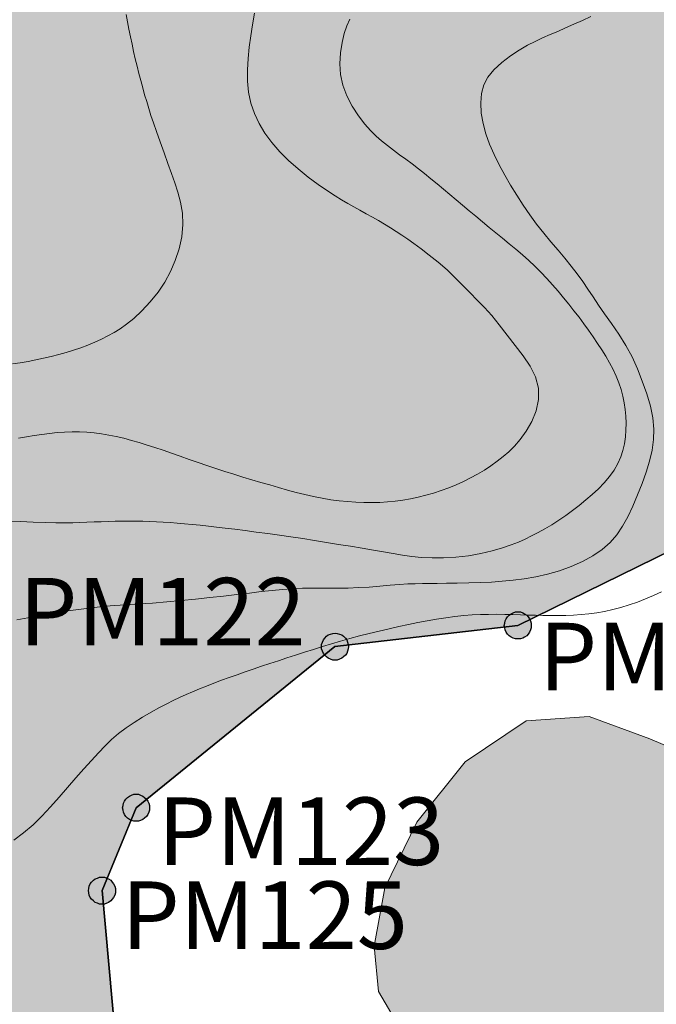
# Model space of a CAD drawing. Extents: x 508387 to 509637, y 1828151 to 1828961.
# Drawn here: x 509415 to 509430, y 1828237 to 1828258 of the extents above; entities that cross this region are included whole.
import ezdxf

# ---------------------------------------------------------------- set-up
doc = ezdxf.new("R2010")
doc.units = 0
doc.header["$MEASUREMENT"] = 0
for name, color, linetype in [('0BUFER', 7, 'Continuous'), ('0MM', 7, 'Continuous'), ('0TODAS1K', 7, 'Continuous'), ('0VERT1', 7, 'Continuous'), ('1VERTICE', 7, 'Continuous'), ('CURVA INTERMEDIA', 17, 'Continuous'), ('CURVA MAESTRA', 17, 'Continuous'), ('LIMITE COSTERO', 7, 'Continuous')]:
    doc.layers.add(name, color=color, linetype=linetype)
doc.styles.add('WMF-Times New Roman0', font='TIMES.TTF')

msp = doc.modelspace()

# ---------------------------------------------------------------- hatches: boundary and pattern name
at = {"linetype": 'Continuous'}
for color, points in [(254, [(508410.255, 1828872.239), (508414.961, 1828870.7), (508426.903, 1828865.758), (508448.795, 1828854.717), (508491.168, 1828831.443), (508519.847, 1828819.373), (508537.202, 1828810.665), (508553.366, 1828803.689), (508591.343, 1828782.21), (508614.035, 1828766.412), (508654.046, 1828747.286), (508664.171, 1828741.5), (508710.335, 1828719.805), (508734.912, 1828701.299), (508742.626, 1828694.432), (508755.471, 1828683.9), (508774.171, 1828672.652), (508794.871, 1828661.382), (508816.946, 1828650.218), (508832.331, 1828644.159), (508855.796, 1828631.632), (508887.04, 1828609.344), (508903.188, 1828599.314), (508925.371, 1828577.29), (508942.992, 1828566.338), (508960.722, 1828553.506), (508981.555, 1828541.77), (509002.314, 1828527.714), (509015.903, 1828519.952), (509026.92, 1828515.064), (509037.075, 1828507.023), (509042.759, 1828499.375), (509054.912, 1828494.539), (509060.925, 1828493.495), (509076.426, 1828486.025), (509085.665, 1828484.111), (509103.461, 1828475.729), (509110.391, 1828469.809), (509113.929, 1828464.395), (509118.188, 1828464.106), (509124.757, 1828462.518), (509130.749, 1828459.197), (509136.38, 1828454.649), (509147.198, 1828441.416), (509151.118, 1828437.452), (509156.132, 1828434.88), (509176.414, 1828428.048), (509187.133, 1828419.185), (509190.583, 1828413.502), (509192.878, 1828411.002), (509205.81, 1828401.459), (509223.391, 1828393.42), (509242.156, 1828386.842), (509256.565, 1828383.896), (509276.786, 1828366.204), (509284.732, 1828355.505), (509288.57, 1828352.391), (509300.768, 1828346.376), (509317.428, 1828340.951), (509331.001, 1828333.858), (509344.195, 1828313.685), (509345.45, 1828295.482), (509351.311, 1828283.505), (509352.446, 1828276.527), (509358.207, 1828274.742), (509367.456, 1828271.416), (509374.839, 1828265.331), (509383.52, 1828260.301), (509388.063, 1828255.027), (509391.39, 1828245.778), (509398.367, 1828245.129), (509402.996, 1828254.573), (509414.343, 1828263.767), (509421.706, 1828273.68), (509448.902, 1828288.853), (509456.659, 1828291.051), (509463.97, 1828291.722), (509475.255, 1828291.007), (509475.255, 1828270.967), (509464.253, 1828271.664), (509460.331, 1828271.304), (509456.605, 1828270.248), (509434.968, 1828258.177), (509431.21, 1828253.379), (509431.379, 1828249.361), (509429.911, 1828246.722), (509426.483, 1828245.04), (509422.419, 1828244.569), (509418.002, 1828240.99), (509417.244, 1828239.15), (509417.697, 1828234.141), (509420.546, 1828230.887), (509421.346, 1828228.724), (509420.308, 1828225.945), (509417.637, 1828223.751), (509411.856, 1828222.308), (509404.579, 1828222.594), (509391.967, 1828226.047), (509382.234, 1828226.5), (509371.308, 1828228.478), (509370.128, 1828229.074), (509369.177, 1828231.26), (509372.174, 1828239.477), (509370.677, 1828244.932), (509364.02, 1828248.558), (509363.184, 1828249.013), (509357.08, 1828254.438), (509341.418, 1828259.23), (509332.774, 1828265.193), (509331.047, 1828269.195), (509332.414, 1828276.849), (509325.759, 1828290.137), (509324.607, 1828307.095), (509317.117, 1828318.547), (509309.646, 1828322.451), (509293.21, 1828327.803), (509277.712, 1828335.446), (509270.176, 1828341.56), (509262.006, 1828352.561), (509247.446, 1828365.3), (509237.732, 1828367.199), (509215.908, 1828374.85), (509195.605, 1828384.134), (509179.45, 1828396.055), (509174.513, 1828401.433), (509171.788, 1828405.922), (509166.522, 1828410.276), (509148.332, 1828416.403), (509139.144, 1828421.117), (509132.049, 1828428.292), (509124.057, 1828438.848), (509118.104, 1828443.627), (509114.634, 1828444.595), (509111.362, 1828443.875), (509106.026, 1828439.472), (509103.936, 1828439.413), (509099.31, 1828441.233), (509095.429, 1828445.127), (509094.684, 1828447.503), (509096.511, 1828454.958), (509095.503, 1828456.712), (509091.335, 1828459.92), (509079.636, 1828464.935), (509069.959, 1828466.94), (509054.755, 1828474.267), (509049.549, 1828475.171), (509032.892, 1828481.599), (509028.171, 1828485.475), (509022.594, 1828492.979), (509016.492, 1828497.811), (509006.865, 1828502.082), (508991.732, 1828510.726), (508971.023, 1828524.748), (508949.916, 1828536.638), (508931.836, 1828549.723), (508912.888, 1828561.5), (508890.707, 1828583.522), (508875.945, 1828592.692), (508845.235, 1828614.598), (508823.929, 1828625.973), (508808.751, 1828631.95), (508785.574, 1828643.672), (508764.23, 1828655.292), (508744.214, 1828667.332), (508733.794, 1828675.518), (508722.226, 1828685.815), (508699.957, 1828702.584), (508654.941, 1828723.739), (508644.759, 1828729.558), (508603.942, 1828749.069), (508580.683, 1828765.262), (508544.455, 1828785.752), (508528.748, 1828792.531), (508511.474, 1828801.198), (508482.451, 1828813.413), (508439.475, 1828837.018), (508418.565, 1828847.564), (508410.255, 1828851.003)]), (131, [(509014.068, 1828473.981), (509015.291, 1828473.461), (509016.559, 1828473.139), (509017.837, 1828473.052), (509019.074, 1828473.051), (509020.324, 1828472.95), (509021.655, 1828472.535), (509023.094, 1828471.679), (509024.6, 1828470.466), (509025.969, 1828469.134), (509027.217, 1828467.796), (509028.438, 1828466.515), (509029.733, 1828465.518), (509031.138, 1828464.769), (509032.741, 1828464.45), (509034.602, 1828464.398), (509036.573, 1828464.523), (509038.804, 1828464.509), (509041.138, 1828464.174), (509043.711, 1828463.566), (509046.381, 1828462.829), (509049, 1828461.943), (509051.502, 1828460.86), (509053.804, 1828459.609), (509055.854, 1828458.183), (509057.654, 1828456.653), (509059.142, 1828455.114), (509060.296, 1828453.642), (509061.275, 1828452.35), (509062.093, 1828451.281), (509062.957, 1828450.481), (509064.034, 1828450.155), (509065.392, 1828450.23), (509066.847, 1828450.653), (509068.321, 1828451.402), (509069.766, 1828452.137), (509071.342, 1828452.565), (509073.091, 1828452.6), (509074.821, 1828452.237), (509076.495, 1828451.442), (509077.923, 1828450.279), (509078.902, 1828448.988), (509079.873, 1828447.057), (509080.391, 1828445.259), (509080.744, 1828443.399), (509081.084, 1828441.64), (509081.777, 1828440.209), (509083.039, 1828439.39), (509084.523, 1828439.279), (509086.009, 1828439.858), (509087.46, 1828440.543), (509088.915, 1828440.895), (509090.512, 1828440.768), (509092.257, 1828440.448), (509094.093, 1828440.119), (509096.172, 1828439.801), (509098.399, 1828439.432), (509100.708, 1828438.821), (509103.023, 1828438.017), (509105.276, 1828436.901), (509107.295, 1828435.795), (509109.223, 1828434.84), (509110.968, 1828434.52), (509112.517, 1828435.076), (509113.836, 1828435.998), (509115.085, 1828436.373), (509116.363, 1828435.739), (509117.754, 1828434.399), (509119.321, 1828432.951), (509120.867, 1828431.581), (509126.946, 1828422.642), (509127.599, 1828421.439), (509128.755, 1828419.563), (509130.032, 1828417.692), (509131.36, 1828415.898), (509132.739, 1828414.182), (509134.316, 1828412.421), (509136.127, 1828410.65), (509138.188, 1828408.911), (509140.307, 1828407.271), (509142.454, 1828405.645), (509144.439, 1828404.099), (509146.215, 1828402.911), (509147.713, 1828402.153), (509149.186, 1828401.737), (509150.676, 1828401.576), (509152.324, 1828401.456), (509154.106, 1828401.312), (509156.078, 1828400.961), (509158.267, 1828400.414), (509160.517, 1828399.633), (509162.778, 1828398.538), (509164.963, 1828397.089), (509167.159, 1828395.328), (509169.293, 1828393.254), (509171.092, 1828391.035), (509172.421, 1828388.765), (509173.538, 1828386.569), (509174.605, 1828384.367), (509175.766, 1828382.298), (509177.292, 1828380.459), (509179.133, 1828378.773), (509181.183, 1828377.276), (509183.327, 1828375.984), (509185.646, 1828374.988), (509187.861, 1828374.172), (509189.826, 1828373.323), (509191.625, 1828372.269), (509193.307, 1828370.948), (509195.044, 1828369.44), (509196.923, 1828367.931), (509199.067, 1828366.639), (509201.398, 1828365.473), (509203.794, 1828364.426), (509206.1, 1828363.53), (509208.269, 1828363.062), (509210.428, 1828362.907), (509212.652, 1828362.872), (509214.87, 1828362.887), (509217.18, 1828362.894), (509219.447, 1828362.844), (509221.705, 1828362.702), (509224.056, 1828362.552), (509226.521, 1828362.457), (509229.086, 1828362.446), (509231.708, 1828362.392), (509234.365, 1828362.23), (509237.017, 1828361.785), (509239.568, 1828361.113), (509241.922, 1828360.153), (509243.996, 1828358.862), (509245.754, 1828357.347), (509247.297, 1828355.693), (509248.676, 1828354.048), (509250.006, 1828352.396), (509251.123, 1828350.819), (509252.049, 1828349.236), (509252.869, 1828347.762), (509253.682, 1828346.266), (509254.45, 1828344.643), (509255.189, 1828342.864), (509255.926, 1828341.014), (509256.67, 1828339.114), (509257.455, 1828337.128), (509258.339, 1828335.085), (509259.295, 1828333.111), (509260.337, 1828331.179), (509261.416, 1828329.353), (509262.58, 1828327.568), (509263.831, 1828325.826), (509265.111, 1828324.168), (509266.387, 1828322.773), (509267.689, 1828321.726), (509274.43, 1828314.079), (509275.964, 1828311.714), (509277.558, 1828309.59), (509279.328, 1828307.905), (509281.333, 1828306.828), (509283.44, 1828306.524), (509285.411, 1828306.72), (509287.376, 1828306.965), (509289.349, 1828307.303), (509291.414, 1828307.633), (509293.427, 1828307.742), (509295.484, 1828307.361), (509297.629, 1828306.687), (509299.722, 1828305.865), (509301.65, 1828304.839), (509303.29, 1828303.603), (509304.953, 1828302.431), (509306.782, 1828301.462), (509308.71, 1828300.507), (509310.686, 1828299.416), (509312.476, 1828298.129), (509314.069, 1828296.552), (509315.292, 1828294.866), (509316.221, 1828293.021), (509316.872, 1828291.058), (509317.415, 1828289.061), (509317.945, 1828287.093), (509318.312, 1828285.205), (509318.645, 1828283.424), (509318.952, 1828281.842), (509319.306, 1828280.53), (509319.96, 1828279.47), (509320.853, 1828278.684), (509321.922, 1828277.789), (509322.819, 1828276.74), (509323.165, 1828275.407), (509322.915, 1828273.661), (509322.623, 1828271.86), (509322.693, 1828270.075), (509323.205, 1828268.398), (509323.661, 1828266.836), (509323.97, 1828265.396), (509324.26, 1828264.106), (509324.188, 1828262.941), (509323.465, 1828261.955), (509322.229, 1828261.409), (509320.591, 1828261.146), (509318.655, 1828260.985), (509316.647, 1828260.683), (509314.756, 1828260.103), (509313.26, 1828259.219), (509312.447, 1828257.907), (509312.42, 1828256.323), (509313.226, 1828254.806), (509314.975, 1828253.746), (509316.914, 1828253.644), (509318.58, 1828253.85), (509319.926, 1828254.025), (509320.808, 1828254.099), (509321.564, 1828253.742), (509321.508, 1828253.238), (509321.626, 1828252.483), (509321.969, 1828252.031), (509322.588, 1828251.554), (509323.556, 1828251.051), (509324.773, 1828250.652), (509325.98, 1828250.566), (509327.538, 1828250.667), (509328.997, 1828250.827), (509330.521, 1828251.035), (509332.109, 1828251.292), (509333.754, 1828251.506), (509335.397, 1828251.649), (509336.807, 1828251.873), (509337.84, 1828252.038), (509338.248, 1828252.021), (509338.845, 1828251.826), (509339.465, 1828251.703), (509340.413, 1828251.288), (509340.417, 1828250.653), (509339.515, 1828250.154), (509338.826, 1828249.824), (509337.828, 1828249.357), (509336.458, 1828248.721), (509334.945, 1828248.052), (509333.591, 1828247.384), (509332.507, 1828246.813), (509331.557, 1828246.25), (509330.72, 1828245.546), (509330.049, 1828244.866), (509329.435, 1828244.036), (509328.989, 1828242.993), (509328.408, 1828241.941), (509327.461, 1828240.981), (509326.491, 1828239.951), (509325.832, 1828238.739), (509325.539, 1828237.355), (509325.905, 1828235.967), (509326.684, 1828234.63), (509327.716, 1828233.501), (509329.119, 1828232.779), (509330.821, 1828232.489), (509332.561, 1828232.397), (509334.214, 1828232.28), (509335.869, 1828231.767), (509337.534, 1828231.039), (509339.285, 1828230.415), (509340.956, 1828229.949), (509342.499, 1828229.657), (509343.898, 1828229.492), (509345.154, 1828229.452), (509346.281, 1828229.507), (509347.296, 1828229.704), (509348.199, 1828230.123), (509349.078, 1828230.55), (509349.934, 1828230.905), (509350.79, 1828231.101), (509351.703, 1828231.147), (509352.768, 1828231.09), (509353.889, 1828230.962), (509355.017, 1828230.859), (509356.028, 1828230.635), (509356.856, 1828230.259), (509357.47, 1828229.874), (509357.871, 1828229.32), (509358.073, 1828228.726), (509358.189, 1828228.107), (509358.288, 1828227.441), (509358.444, 1828226.703), (509358.615, 1828226.013), (509358.874, 1828225.347), (509359.204, 1828224.659), (509359.621, 1828223.994), (509360.126, 1828223.354), (509360.717, 1828222.738), (509361.555, 1828222.227), (509362.623, 1828221.694), (509363.873, 1828221.234), (509365.17, 1828220.837), (509366.435, 1828220.424), (509367.637, 1828220.059), (509368.76, 1828219.693), (509369.842, 1828219.366), (509371.011, 1828219.064), (509372.34, 1828218.763), (509373.947, 1828218.424), (509375.768, 1828218.015), (509377.661, 1828217.582), (509379.602, 1828217.213), (509381.558, 1828216.813), (509383.428, 1828216.388), (509385.195, 1828215.812), (509386.986, 1828215.149), (509388.913, 1828214.415), (509390.815, 1828213.847), (509392.763, 1828213.502), (509394.735, 1828213.229), (509396.571, 1828213.027), (509398.551, 1828212.777), (509400.642, 1828212.386), (509402.813, 1828211.995), (509405.088, 1828211.517), (509407.449, 1828211.223), (509409.888, 1828211.167), (509412.27, 1828211.262), (509414.54, 1828211.42), (509416.621, 1828211.56), (509418.535, 1828211.597), (509420.274, 1828211.663), (509421.821, 1828211.951), (509423.136, 1828212.5), (509424.084, 1828213.221), (509424.635, 1828214.019), (509425.034, 1828214.919), (509425.314, 1828215.779), (509425.69, 1828216.687), (509426.112, 1828217.659), (509426.797, 1828218.624), (509427.823, 1828219.584), (509429.025, 1828220.513), (509430.091, 1828221.513), (509430.838, 1828222.669), (509431.4, 1828224.071), (509431.788, 1828225.503), (509432.105, 1828226.8), (509432.495, 1828227.994), (509432.773, 1828229.171), (509432.877, 1828230.3), (509432.696, 1828231.204), (509432.375, 1828231.837), (509432.006, 1828232.407), (509431.461, 1828233.007), (509430.798, 1828233.726), (509430.031, 1828234.372), (509429.114, 1828234.882), (509427.969, 1828235.018), (509426.786, 1828235.034), (509425.617, 1828235.177), (509424.622, 1828235.608), (509423.808, 1828236.19), (509423.382, 1828236.91), (509423.288, 1828237.918), (509423.526, 1828239.215), (509424.239, 1828240.673), (509425.311, 1828242.014), (509426.663, 1828242.92), (509428.068, 1828243.017), (509429.414, 1828242.525), (509430.736, 1828241.962), (509432.344, 1828241.464), (509434.124, 1828241.333), (509435.758, 1828241.645), (509437.176, 1828242.266), (509438.338, 1828243.155), (509439.22, 1828244.241), (509439.744, 1828245.523), (509440.108, 1828246.963), (509440.424, 1828248.419), (509441.122, 1828249.829), (509442.409, 1828251.021), (509444.11, 1828252.025), (509445.987, 1828252.919), (509447.587, 1828253.612), (509449.031, 1828253.749), (509450.59, 1828253.425), (509452.19, 1828252.904), (509452.588, 1828252.753), (509453.671, 1828252.341), (509454.78, 1828251.689), (509455.548, 1828250.805), (509456.27, 1828249.697), (509457.016, 1828248.582), (509457.738, 1828247.395), (509458.524, 1828246.241), (509459.302, 1828245.142), (509460.096, 1828244.011), (509460.961, 1828242.857), (509462.04, 1828241.871), (509463.34, 1828240.998), (509464.878, 1828240.206), (509466.4, 1828239.525), (509468.016, 1828238.971), (509469.759, 1828238.403), (509471.494, 1828237.81), (509473.054, 1828237.328), (509474.573, 1828237.044), (509475.255, 1828237.088), (509475.255, 1828186.468), (508410.255, 1828186.468), (508410.255, 1828267.137), (508410.255, 1828267.177), (508410.255, 1828837.84), (508410.858, 1828837.532), (508411.494, 1828837.226), (508412.41, 1828836.749), (508413.842, 1828835.979), (508415.508, 1828835.246), (508417.222, 1828834.557), (508418.892, 1828833.917), (508420.332, 1828833.333), (508421.728, 1828832.797), (508423.152, 1828832.251), (508424.75, 1828831.67), (508426.409, 1828831.002), (508428.26, 1828830.261), (508430.248, 1828829.467), (508432.362, 1828828.593), (508434.609, 1828827.574), (508436.993, 1828826.503), (508439.427, 1828825.318), (508441.87, 1828823.909), (508444.429, 1828822.394), (508447.167, 1828820.936), (508449.885, 1828819.673), (508452.368, 1828818.532), (508454.773, 1828817.516), (508457.133, 1828816.547), (508459.319, 1828815.615), (508461.399, 1828814.817), (508463.288, 1828814.092), (508465.095, 1828813.399), (508466.967, 1828812.713), (508468.763, 1828811.992), (508470.591, 1828811.354), (508472.665, 1828810.621), (508474.81, 1828809.829), (508477.141, 1828809.03), (508479.598, 1828808.15), (508482.049, 1828807.335), (508484.576, 1828806.555), (508487.048, 1828805.795), (508489.448, 1828805.094), (508491.752, 1828804.304), (508494.041, 1828803.395), (508496.428, 1828802.416), (508499.084, 1828801.398), (508502.017, 1828800.367), (508505.142, 1828799.262), (508508.29, 1828798.055), (508511.436, 1828796.597), (508514.395, 1828794.897), (508517.425, 1828793.138), (508520.435, 1828791.324), (508523.354, 1828789.356), (508526.273, 1828787.388), (508529.142, 1828785.534), (508531.97, 1828783.821), (508534.71, 1828782.205), (508537.391, 1828780.517), (508540.007, 1828778.823), (508542.474, 1828777.312), (508557.399, 1828768.415), (508559.042, 1828767.377), (508560.514, 1828766.466), (508561.803, 1828765.815), (508562.999, 1828765.168), (508564.267, 1828764.462), (508565.878, 1828763.75), (508567.828, 1828762.939), (508569.869, 1828761.873), (508571.985, 1828760.842), (508574.059, 1828759.701), (508575.993, 1828758.519), (508577.876, 1828757.452), (508579.601, 1828756.382), (508581.26, 1828755.306), (508582.81, 1828754.271), (508584.268, 1828753.241), (508585.879, 1828752.121), (508587.621, 1828751.013), (508589.411, 1828749.95), (508591.235, 1828748.81), (508593.059, 1828747.671), (508594.622, 1828746.506), (508596.058, 1828745.421), (508597.411, 1828744.526), (508598.582, 1828743.731), (508599.601, 1828742.869), (508600.566, 1828742.028), (508601.504, 1828741.197), (508602.43, 1828740.339), (508603.368, 1828739.509), (508604.408, 1828738.701), (508605.596, 1828737.869), (508606.932, 1828737.011), (508608.322, 1828736.133), (508609.777, 1828735.261), (508611.281, 1828734.432), (508612.869, 1828733.415), (508614.392, 1828732.391), (508615.908, 1828731.433), (508617.342, 1828730.506), (508618.756, 1828729.524), (508620.268, 1828728.473), (508621.797, 1828727.384), (508623.189, 1828726.348), (508624.401, 1828725.412), (508625.475, 1828724.529), (508626.429, 1828723.66), (508627.4, 1828722.754), (508628.388, 1828721.81), (508629.41, 1828720.79), (508630.596, 1828719.707), (508631.789, 1828718.559), (508633.03, 1828717.455), (508634.34, 1828716.45), (508635.644, 1828715.51), (508636.968, 1828714.625), (508638.297, 1828713.832), (508639.626, 1828713.04), (508641.075, 1828712.233), (508642.535, 1828711.453), (508644.026, 1828710.756), (508645.38, 1828710.111), (508646.652, 1828709.497), (508647.797, 1828708.964), (508648.844, 1828708.499), (508649.781, 1828708.077), (508650.745, 1828707.644), (508651.802, 1828707.208), (508652.925, 1828706.777), (508654.163, 1828706.239), (508655.477, 1828705.735), (508656.873, 1828705.2), (508658.174, 1828704.826), (508659.469, 1828704.518), (508660.757, 1828704.275), (508662.063, 1828703.994), (508663.364, 1828703.621), (508664.579, 1828703.186), (508665.684, 1828702.793), (508666.762, 1828702.411), (508667.933, 1828702.025), (508669.131, 1828701.628), (508670.401, 1828701.173), (508671.818, 1828700.692), (508673.344, 1828700.169), (508674.97, 1828699.577), (508676.732, 1828698.932), (508678.67, 1828698.252), (508680.596, 1828697.544), (508682.403, 1828696.851), (508684.182, 1828696.169), (508685.858, 1828695.463), (508687.225, 1828694.688), (508688.506, 1828693.851), (508689.769, 1828693.052), (508691.006, 1828692.264), (508692.231, 1828691.448), (508693.56, 1828690.656), (508695.054, 1828689.801), (508696.659, 1828688.745), (508698.266, 1828687.532), (508699.999, 1828686.239), (508701.859, 1828684.866), (508703.814, 1828683.331), (508705.885, 1828681.689), (508707.993, 1828680.064), (508710.184, 1828678.407), (508712.423, 1828676.795), (508714.687, 1828675.33), (508716.89, 1828673.951), (508718.792, 1828672.688), (508720.529, 1828671.487), (508722.117, 1828670.47), (508723.566, 1828669.663), (508724.944, 1828668.915), (508726.277, 1828668.215), (508735.168, 1828660.942), (508739.713, 1828658.804), (508740.801, 1828658.3), (508741.94, 1828657.76), (508743.107, 1828657.21), (508744.275, 1828656.659), (508745.602, 1828656.095), (508746.98, 1828655.578), (508748.307, 1828655.015), (508749.544, 1828654.388), (508750.615, 1828653.842), (508751.366, 1828653.32), (508751.981, 1828652.869), (508752.573, 1828652.36), (508753.411, 1828651.723), (508754.432, 1828651.048), (508755.657, 1828650.475), (508756.978, 1828649.98), (508758.236, 1828649.493), (508759.351, 1828649.061), (508760.351, 1828648.673), (508761.123, 1828648.374), (508761.638, 1828648.175), (508762.324, 1828647.909), (508762.81, 1828647.721), (508763.554, 1828647.433), (508764.589, 1828646.966), (508766.036, 1828646.373), (508767.953, 1828645.548), (508770.198, 1828644.383), (508772.685, 1828642.91), (508775.328, 1828641.245), (508778.143, 1828639.514), (508781.013, 1828637.925), (508783.938, 1828636.563), (508786.688, 1828635.514), (508786.712, 1828635.505), (508799.631, 1828629.174), (508807.208, 1828625.555), (508812.184, 1828623.18), (508819.649, 1828618.656), (508823.833, 1828616.168), (508830.732, 1828611.645), (508835.482, 1828608.478), (508842.38, 1828604.067), (508848.374, 1828599.544), (508852.106, 1828596.83), (508857.648, 1828592.871), (508860.362, 1828590.836), (508863.755, 1828588.8), (508870.088, 1828584.389), (508873.82, 1828582.127), (508879.023, 1828578.508), (508883.433, 1828575.568), (508883.83, 1828575.339), (508889.936, 1828570.535), (508893.781, 1828567.595), (508896.269, 1828565.333), (508900.227, 1828561.827), (508902.15, 1828559.905), (508903.846, 1828557.643), (508906.336, 1828554.601), (508907.892, 1828552.93), (508909.702, 1828551.407), (508911.744, 1828550.057), (508914.001, 1828548.838), (508916.472, 1828547.831), (508919.045, 1828546.835), (508921.727, 1828545.78), (508924.308, 1828544.632), (508926.827, 1828543.41), (508929.307, 1828542.088), (508931.798, 1828540.794), (508934.067, 1828539.521), (508936.262, 1828538.145), (508938.277, 1828536.723), (508940.212, 1828535.267), (508942.175, 1828533.8), (508944.201, 1828532.324), (508946.233, 1828530.863), (508948.111, 1828529.347), (508949.967, 1828527.855), (508951.776, 1828526.415), (508953.705, 1828525.027), (508955.849, 1828523.687), (508958.248, 1828522.495), (508960.736, 1828521.449), (508963.15, 1828520.465), (508965.41, 1828519.507), (508967.726, 1828518.528), (508968.016, 1828518.391), (508977.004, 1828511.4), (508984.834, 1828504.898), (508990.142, 1828500.254), (508996.777, 1828496.007), (509004.045, 1828490.339), (509004.149, 1828490.234), (509005.16, 1828489.365), (509005.988, 1828488.617), (509006.675, 1828487.842), (509007.053, 1828487.12), (509007.158, 1828486.372), (509007.042, 1828485.48), (509006.855, 1828484.402), (509006.714, 1828483.19), (509006.65, 1828481.834), (509006.984, 1828480.406), (509009.036, 1828477.638), (509009.583, 1828477.098)]), (174, [(509426.48, 1828244.74), (509426.43, 1828244.74), (509426.38, 1828244.76), (509426.33, 1828244.78), (509426.29, 1828244.81), (509426.25, 1828244.85), (509426.22, 1828244.89), (509426.2, 1828244.94), (509426.19, 1828244.99), (509426.18, 1828245.04), (509426.19, 1828245.09), (509426.2, 1828245.14), (509426.22, 1828245.19), (509426.25, 1828245.23), (509426.29, 1828245.27), (509426.33, 1828245.3), (509426.38, 1828245.32), (509426.43, 1828245.34), (509426.48, 1828245.34), (509426.54, 1828245.34), (509426.59, 1828245.32), (509426.63, 1828245.3), (509426.68, 1828245.27), (509426.71, 1828245.23), (509426.74, 1828245.19), (509426.76, 1828245.14), (509426.78, 1828245.09), (509426.78, 1828245.04), (509426.78, 1828244.99), (509426.76, 1828244.94), (509426.74, 1828244.89), (509426.71, 1828244.85), (509426.68, 1828244.81), (509426.63, 1828244.78), (509426.59, 1828244.76), (509426.54, 1828244.74)]), (174, [(509422.42, 1828244.27), (509422.37, 1828244.27), (509422.32, 1828244.29), (509422.27, 1828244.31), (509422.23, 1828244.34), (509422.19, 1828244.38), (509422.16, 1828244.42), (509422.14, 1828244.47), (509422.12, 1828244.52), (509422.12, 1828244.57), (509422.12, 1828244.62), (509422.14, 1828244.67), (509422.16, 1828244.72), (509422.19, 1828244.76), (509422.23, 1828244.8), (509422.27, 1828244.83), (509422.32, 1828244.85), (509422.37, 1828244.86), (509422.42, 1828244.87), (509422.47, 1828244.86), (509422.52, 1828244.85), (509422.57, 1828244.83), (509422.61, 1828244.8), (509422.65, 1828244.76), (509422.68, 1828244.72), (509422.7, 1828244.67), (509422.71, 1828244.62), (509422.72, 1828244.57), (509422.71, 1828244.52), (509422.7, 1828244.47), (509422.68, 1828244.42), (509422.65, 1828244.38), (509422.61, 1828244.34), (509422.57, 1828244.31), (509422.52, 1828244.29), (509422.47, 1828244.27)]), (174, [(509418, 1828240.69), (509417.95, 1828240.69), (509417.9, 1828240.71), (509417.85, 1828240.73), (509417.81, 1828240.76), (509417.77, 1828240.8), (509417.74, 1828240.84), (509417.72, 1828240.89), (509417.71, 1828240.94), (509417.7, 1828240.99), (509417.71, 1828241.04), (509417.72, 1828241.09), (509417.74, 1828241.14), (509417.77, 1828241.18), (509417.81, 1828241.22), (509417.85, 1828241.25), (509417.9, 1828241.27), (509417.95, 1828241.29), (509418, 1828241.29), (509418.05, 1828241.29), (509418.1, 1828241.27), (509418.15, 1828241.25), (509418.19, 1828241.22), (509418.23, 1828241.18), (509418.26, 1828241.14), (509418.28, 1828241.09), (509418.3, 1828241.04), (509418.3, 1828240.99), (509418.3, 1828240.94), (509418.28, 1828240.89), (509418.26, 1828240.84), (509418.23, 1828240.8), (509418.19, 1828240.76), (509418.15, 1828240.73), (509418.1, 1828240.71), (509418.05, 1828240.69)]), (174, [(509417.24, 1828238.85), (509417.19, 1828238.85), (509417.14, 1828238.87), (509417.09, 1828238.89), (509417.05, 1828238.92), (509417.01, 1828238.96), (509416.98, 1828239), (509416.96, 1828239.05), (509416.95, 1828239.1), (509416.94, 1828239.15), (509416.95, 1828239.2), (509416.96, 1828239.25), (509416.98, 1828239.3), (509417.01, 1828239.34), (509417.05, 1828239.38), (509417.09, 1828239.41), (509417.14, 1828239.43), (509417.19, 1828239.45), (509417.24, 1828239.45), (509417.3, 1828239.45), (509417.35, 1828239.43), (509417.39, 1828239.41), (509417.44, 1828239.38), (509417.47, 1828239.34), (509417.5, 1828239.3), (509417.53, 1828239.25), (509417.54, 1828239.2), (509417.54, 1828239.15), (509417.54, 1828239.1), (509417.53, 1828239.05), (509417.5, 1828239), (509417.47, 1828238.96), (509417.44, 1828238.92), (509417.39, 1828238.89), (509417.35, 1828238.87), (509417.3, 1828238.85)])]:
    msp.add_hatch(color=color, dxfattribs=at).paths.add_polyline_path(points)

# ---------------------------------------------------------------- linework, layer by layer
at = {"layer": '0BUFER'}
msp.add_lwpolyline([(509456.605, 1828270.248), (509434.968, 1828258.177), (509431.21, 1828253.379), (509431.379, 1828249.361), (509429.911, 1828246.722), (509426.483, 1828245.04), (509422.419, 1828244.569), (509418.002, 1828240.99), (509417.244, 1828239.15), (509417.697, 1828234.141), (509420.546, 1828230.887), (509421.346, 1828228.724), (509420.308, 1828225.945), (509417.637, 1828223.751), (509411.856, 1828222.308), (509404.579, 1828222.594), (509391.967, 1828226.047), (509382.234, 1828226.5)], dxfattribs=at)
at = {"layer": '0MM', "linetype": 'Continuous', "lineweight": 20, "ltscale": 0.09}
for points in [[(509426.48, 1828245.04), (509429.91, 1828246.72)], [(509422.42, 1828244.57), (509426.48, 1828245.04)], [(509418, 1828240.99), (509422.42, 1828244.57)], [(509417.24, 1828239.15), (509418, 1828240.99)], [(509417.7, 1828234.14), (509417.24, 1828239.15)]]:
    msp.add_lwpolyline(points, dxfattribs=at)
at = {"layer": '0TODAS1K', "elevation": 0.056}
for points in [[(509426.483, 1828245.04), (509429.911, 1828246.722)], [(509422.419, 1828244.569), (509426.483, 1828245.04)], [(509418.002, 1828240.99), (509422.419, 1828244.569)], [(509417.244, 1828239.15), (509418.002, 1828240.99)], [(509417.697, 1828234.141), (509417.244, 1828239.15)]]:
    msp.add_lwpolyline(points, dxfattribs=at)
at = {"layer": '0VERT1', "color": 174}
for points in [[(509426.48, 1828244.74), (509426.43, 1828244.74), (509426.38, 1828244.76), (509426.33, 1828244.78), (509426.29, 1828244.81), (509426.25, 1828244.85), (509426.22, 1828244.89), (509426.2, 1828244.94), (509426.19, 1828244.99), (509426.18, 1828245.04), (509426.19, 1828245.09), (509426.2, 1828245.14), (509426.22, 1828245.19), (509426.25, 1828245.23), (509426.29, 1828245.27), (509426.33, 1828245.3), (509426.38, 1828245.32), (509426.43, 1828245.34), (509426.48, 1828245.34), (509426.54, 1828245.34), (509426.59, 1828245.32), (509426.63, 1828245.3), (509426.68, 1828245.27), (509426.71, 1828245.23), (509426.74, 1828245.19), (509426.76, 1828245.14), (509426.78, 1828245.09), (509426.78, 1828245.04), (509426.78, 1828244.99), (509426.76, 1828244.94), (509426.74, 1828244.89), (509426.71, 1828244.85), (509426.68, 1828244.81), (509426.63, 1828244.78), (509426.59, 1828244.76), (509426.54, 1828244.74), (509426.48, 1828244.74)], [(509422.42, 1828244.27), (509422.37, 1828244.27), (509422.32, 1828244.29), (509422.27, 1828244.31), (509422.23, 1828244.34), (509422.19, 1828244.38), (509422.16, 1828244.42), (509422.14, 1828244.47), (509422.12, 1828244.52), (509422.12, 1828244.57), (509422.12, 1828244.62), (509422.14, 1828244.67), (509422.16, 1828244.72), (509422.19, 1828244.76), (509422.23, 1828244.8), (509422.27, 1828244.83), (509422.32, 1828244.85), (509422.37, 1828244.86), (509422.42, 1828244.87), (509422.47, 1828244.86), (509422.52, 1828244.85), (509422.57, 1828244.83), (509422.61, 1828244.8), (509422.65, 1828244.76), (509422.68, 1828244.72), (509422.7, 1828244.67), (509422.71, 1828244.62), (509422.72, 1828244.57), (509422.71, 1828244.52), (509422.7, 1828244.47), (509422.68, 1828244.42), (509422.65, 1828244.38), (509422.61, 1828244.34), (509422.57, 1828244.31), (509422.52, 1828244.29), (509422.47, 1828244.27), (509422.42, 1828244.27)], [(509418, 1828240.69), (509417.95, 1828240.69), (509417.9, 1828240.71), (509417.85, 1828240.73), (509417.81, 1828240.76), (509417.77, 1828240.8), (509417.74, 1828240.84), (509417.72, 1828240.89), (509417.71, 1828240.94), (509417.7, 1828240.99), (509417.71, 1828241.04), (509417.72, 1828241.09), (509417.74, 1828241.14), (509417.77, 1828241.18), (509417.81, 1828241.22), (509417.85, 1828241.25), (509417.9, 1828241.27), (509417.95, 1828241.29), (509418, 1828241.29), (509418.05, 1828241.29), (509418.1, 1828241.27), (509418.15, 1828241.25), (509418.19, 1828241.22), (509418.23, 1828241.18), (509418.26, 1828241.14), (509418.28, 1828241.09), (509418.3, 1828241.04), (509418.3, 1828240.99), (509418.3, 1828240.94), (509418.28, 1828240.89), (509418.26, 1828240.84), (509418.23, 1828240.8), (509418.19, 1828240.76), (509418.15, 1828240.73), (509418.1, 1828240.71), (509418.05, 1828240.69), (509418, 1828240.69)], [(509417.24, 1828238.85), (509417.19, 1828238.85), (509417.14, 1828238.87), (509417.09, 1828238.89), (509417.05, 1828238.92), (509417.01, 1828238.96), (509416.98, 1828239), (509416.96, 1828239.05), (509416.95, 1828239.1), (509416.94, 1828239.15), (509416.95, 1828239.2), (509416.96, 1828239.25), (509416.98, 1828239.3), (509417.01, 1828239.34), (509417.05, 1828239.38), (509417.09, 1828239.41), (509417.14, 1828239.43), (509417.19, 1828239.45), (509417.24, 1828239.45), (509417.3, 1828239.45), (509417.35, 1828239.43), (509417.39, 1828239.41), (509417.44, 1828239.38), (509417.47, 1828239.34), (509417.5, 1828239.3), (509417.53, 1828239.25), (509417.54, 1828239.2), (509417.54, 1828239.15), (509417.54, 1828239.1), (509417.53, 1828239.05), (509417.5, 1828239), (509417.47, 1828238.96), (509417.44, 1828238.92), (509417.39, 1828238.89), (509417.35, 1828238.87), (509417.3, 1828238.85), (509417.24, 1828238.85)]]:
    msp.add_lwpolyline(points, dxfattribs=at)
at = {"layer": 'CURVA INTERMEDIA', "color": 17, "linetype": 'Continuous', "lineweight": 9}
for points, elevation in [([(509415.161, 1828247.359), (509415.435, 1828247.348), (509415.713, 1828247.337), (509415.98, 1828247.326), (509416.22, 1828247.319), (509416.422, 1828247.317), (509416.595, 1828247.32), (509416.753, 1828247.325), (509416.909, 1828247.332), (509417.065, 1828247.339), (509417.221, 1828247.345), (509417.377, 1828247.351), (509417.532, 1828247.355), (509417.687, 1828247.358), (509417.842, 1828247.36), (509417.996, 1828247.359), (509418.149, 1828247.357), (509418.301, 1828247.352), (509418.453, 1828247.345), (509418.604, 1828247.337), (509418.756, 1828247.326), (509418.911, 1828247.314), (509419.073, 1828247.3), (509419.245, 1828247.284), (509419.424, 1828247.266), (509419.606, 1828247.246), (509419.79, 1828247.226), (509419.982, 1828247.203), (509420.191, 1828247.177), (509420.422, 1828247.147), (509420.67, 1828247.115), (509420.926, 1828247.08), (509421.183, 1828247.044), (509421.441, 1828247.007), (509421.702, 1828246.968), (509421.966, 1828246.927), (509422.232, 1828246.885), (509422.5, 1828246.842), (509422.766, 1828246.799), (509423.026, 1828246.756), (509423.272, 1828246.714), (509423.499, 1828246.674), (509423.712, 1828246.637), (509423.918, 1828246.603), (509424.125, 1828246.574), (509424.341, 1828246.552), (509424.575, 1828246.54), (509424.833, 1828246.54), (509425.106, 1828246.555), (509425.385, 1828246.587), (509425.658, 1828246.637), (509425.913, 1828246.699), (509426.14, 1828246.765), (509426.331, 1828246.829), (509426.494, 1828246.893), (509426.642, 1828246.958), (509426.787, 1828247.028), (509426.932, 1828247.104), (509427.081, 1828247.186), (509427.234, 1828247.278), (509427.391, 1828247.376), (509427.546, 1828247.482), (509427.698, 1828247.593), (509427.847, 1828247.708), (509427.992, 1828247.827), (509428.134, 1828247.95), (509428.271, 1828248.077), (509428.399, 1828248.21), (509428.517, 1828248.349), (509428.621, 1828248.492), (509428.706, 1828248.637), (509428.771, 1828248.782), (509428.817, 1828248.929), (509428.85, 1828249.077), (509428.872, 1828249.228), (509428.884, 1828249.381), (509428.887, 1828249.534), (509428.882, 1828249.686), (509428.868, 1828249.837), (509428.846, 1828249.987), (509428.815, 1828250.136), (509428.776, 1828250.284), (509428.726, 1828250.433), (509428.666, 1828250.581), (509428.597, 1828250.729), (509428.52, 1828250.875), (509428.437, 1828251.019), (509428.348, 1828251.162), (509428.254, 1828251.306), (509428.156, 1828251.451), (509428.054, 1828251.598), (509427.949, 1828251.743), (509427.841, 1828251.887), (509427.729, 1828252.03), (509427.615, 1828252.174), (509427.497, 1828252.318), (509427.376, 1828252.463), (509427.252, 1828252.606), (509427.125, 1828252.747), (509426.995, 1828252.884), (509426.861, 1828253.018), (509426.723, 1828253.148), (509426.582, 1828253.273), (509426.437, 1828253.396), (509426.292, 1828253.518), (509426.144, 1828253.639), (509425.996, 1828253.76), (509425.848, 1828253.882), (509425.699, 1828254.005), (509425.55, 1828254.129), (509425.401, 1828254.252), (509425.254, 1828254.375), (509425.109, 1828254.496), (509424.967, 1828254.615), (509424.828, 1828254.732), (509424.689, 1828254.848), (509424.55, 1828254.963), (509424.411, 1828255.076), (509424.272, 1828255.186), (509424.132, 1828255.291), (509423.992, 1828255.394), (509423.854, 1828255.496), (509423.716, 1828255.599), (509423.582, 1828255.702), (509423.453, 1828255.806), (509423.331, 1828255.912), (509423.209, 1828256.031), (509423.079, 1828256.178), (509422.939, 1828256.363), (509422.801, 1828256.576), (509422.682, 1828256.806), (509422.595, 1828257.04), (509422.543, 1828257.277), (509422.525, 1828257.517), (509422.538, 1828257.758), (509422.575, 1828257.988), (509422.626, 1828258.192), (509422.684, 1828258.361), (509422.747, 1828258.505)], 2.049), ([(509415.253, 1828250.848), (509415.427, 1828250.876), (509415.6, 1828250.906), (509415.773, 1828250.939), (509415.945, 1828250.975), (509416.114, 1828251.014), (509416.282, 1828251.056), (509416.447, 1828251.103), (509416.61, 1828251.153), (509416.772, 1828251.208), (509416.93, 1828251.267), (509417.083, 1828251.331), (509417.231, 1828251.398), (509417.373, 1828251.47), (509417.51, 1828251.546), (509417.646, 1828251.63), (509417.789, 1828251.731), (509417.948, 1828251.862), (509418.128, 1828252.031), (509418.316, 1828252.23), (509418.493, 1828252.445), (509418.642, 1828252.668), (509418.766, 1828252.899), (509418.869, 1828253.144), (509418.955, 1828253.406), (509419.016, 1828253.676), (509419.042, 1828253.944), (509419.029, 1828254.199), (509418.985, 1828254.439), (509418.925, 1828254.663), (509418.858, 1828254.873), (509418.786, 1828255.08), (509418.706, 1828255.3), (509418.62, 1828255.539), (509418.532, 1828255.783), (509418.452, 1828256.009), (509418.386, 1828256.202), (509418.331, 1828256.369), (509418.282, 1828256.523), (509418.235, 1828256.675), (509418.19, 1828256.829), (509418.146, 1828256.985), (509418.103, 1828257.143), (509418.061, 1828257.304), (509418.021, 1828257.466), (509417.983, 1828257.629), (509417.946, 1828257.792), (509417.91, 1828257.955), (509417.875, 1828258.118), (509417.842, 1828258.282), (509417.811, 1828258.446), (509417.782, 1828258.61)], 4.044), ([(509415.353, 1828245.165), (509415.594, 1828245.212), (509415.836, 1828245.259), (509416.076, 1828245.303), (509416.312, 1828245.341), (509416.545, 1828245.375), (509416.778, 1828245.405), (509417.014, 1828245.433), (509417.257, 1828245.46), (509417.512, 1828245.482), (509417.782, 1828245.5), (509418.067, 1828245.518), (509418.367, 1828245.538), (509418.68, 1828245.564), (509419, 1828245.595), (509419.321, 1828245.627), (509419.636, 1828245.66), (509419.943, 1828245.692), (509420.238, 1828245.725), (509420.518, 1828245.759), (509420.782, 1828245.792), (509421.026, 1828245.82), (509421.25, 1828245.842), (509421.468, 1828245.857), (509421.697, 1828245.865), (509421.948, 1828245.868), (509422.21, 1828245.868), (509422.469, 1828245.869), (509422.712, 1828245.872), (509422.945, 1828245.88), (509423.177, 1828245.893), (509423.413, 1828245.912), (509423.643, 1828245.932), (509423.855, 1828245.95), (509424.04, 1828245.961), (509424.204, 1828245.967), (509424.36, 1828245.97), (509424.518, 1828245.972), (509424.692, 1828245.973), (509424.894, 1828245.976), (509425.133, 1828245.979), (509425.392, 1828245.985), (509425.653, 1828245.993), (509425.899, 1828246.005), (509426.136, 1828246.021), (509426.374, 1828246.044), (509426.622, 1828246.075), (509426.878, 1828246.118), (509427.14, 1828246.177), (509427.405, 1828246.254), (509427.666, 1828246.35), (509427.915, 1828246.461), (509428.147, 1828246.588), (509428.354, 1828246.73), (509428.533, 1828246.886), (509428.682, 1828247.056), (509428.807, 1828247.244), (509428.922, 1828247.455), (509429.033, 1828247.689), (509429.141, 1828247.939), (509429.242, 1828248.195), (509429.332, 1828248.447), (509429.408, 1828248.693), (509429.465, 1828248.933), (509429.499, 1828249.167), (509429.506, 1828249.403), (509429.483, 1828249.649), (509429.427, 1828249.913), (509429.346, 1828250.188), (509429.247, 1828250.466), (509429.139, 1828250.738), (509429.018, 1828251.004), (509428.879, 1828251.262), (509428.723, 1828251.511), (509428.56, 1828251.745), (509428.406, 1828251.962), (509428.273, 1828252.157), (509428.154, 1828252.337), (509428.04, 1828252.509), (509427.924, 1828252.68), (509427.801, 1828252.851), (509427.669, 1828253.023), (509427.526, 1828253.197), (509427.375, 1828253.374), (509427.218, 1828253.558), (509427.058, 1828253.751), (509426.899, 1828253.953), (509426.745, 1828254.161), (509426.598, 1828254.377), (509426.457, 1828254.596), (509426.321, 1828254.819), (509426.19, 1828255.044), (509426.066, 1828255.271), (509425.953, 1828255.499), (509425.854, 1828255.728), (509425.773, 1828255.958), (509425.711, 1828256.19), (509425.67, 1828256.422), (509425.656, 1828256.647), (509425.673, 1828256.858), (509425.727, 1828257.047), (509425.818, 1828257.22), (509425.951, 1828257.383), (509426.123, 1828257.542), (509426.317, 1828257.69), (509426.514, 1828257.82), (509426.696, 1828257.926), (509426.866, 1828258.014), (509427.032, 1828258.09), (509427.198, 1828258.163), (509427.368, 1828258.236), (509427.544, 1828258.312), (509427.726, 1828258.394), (509427.915, 1828258.48), (509428.105, 1828258.567)], 1.029), ([(509415.39, 1828249.201), (509415.563, 1828249.231), (509415.734, 1828249.259), (509415.904, 1828249.285), (509416.073, 1828249.306), (509416.243, 1828249.324), (509416.411, 1828249.335), (509416.578, 1828249.341), (509416.743, 1828249.339), (509416.906, 1828249.33), (509417.068, 1828249.315), (509417.23, 1828249.295), (509417.392, 1828249.269), (509417.557, 1828249.236), (509417.727, 1828249.197), (509417.898, 1828249.152), (509418.071, 1828249.102), (509418.243, 1828249.048), (509418.419, 1828248.991), (509418.599, 1828248.93), (509418.788, 1828248.866), (509418.982, 1828248.798), (509419.179, 1828248.73), (509419.377, 1828248.661), (509419.575, 1828248.593), (509419.773, 1828248.526), (509419.972, 1828248.461), (509420.172, 1828248.398), (509420.372, 1828248.336), (509420.572, 1828248.276), (509420.772, 1828248.217), (509420.97, 1828248.16), (509421.167, 1828248.103), (509421.362, 1828248.048), (509421.556, 1828247.996), (509421.751, 1828247.948), (509421.945, 1828247.904), (509422.137, 1828247.865), (509422.325, 1828247.834), (509422.51, 1828247.809), (509422.694, 1828247.79), (509422.879, 1828247.777), (509423.061, 1828247.77), (509423.241, 1828247.768), (509423.416, 1828247.773), (509423.588, 1828247.784), (509423.758, 1828247.801), (509423.927, 1828247.823), (509424.096, 1828247.852), (509424.266, 1828247.888), (509424.437, 1828247.931), (509424.608, 1828247.98), (509424.778, 1828248.036), (509424.945, 1828248.099), (509425.111, 1828248.167), (509425.273, 1828248.24), (509425.432, 1828248.318), (509425.587, 1828248.402), (509425.738, 1828248.491), (509425.884, 1828248.587), (509426.025, 1828248.687), (509426.157, 1828248.79), (509426.282, 1828248.898), (509426.404, 1828249.02), (509426.531, 1828249.169), (509426.665, 1828249.354), (509426.791, 1828249.57), (509426.889, 1828249.807), (509426.94, 1828250.059), (509426.938, 1828250.314), (509426.877, 1828250.563), (509426.759, 1828250.799), (509426.6, 1828251.027), (509426.422, 1828251.255), (509426.244, 1828251.487), (509426.069, 1828251.714), (509425.901, 1828251.922), (509425.738, 1828252.104), (509425.58, 1828252.267), (509425.422, 1828252.426), (509425.261, 1828252.592), (509425.092, 1828252.764), (509424.91, 1828252.937), (509424.713, 1828253.106), (509424.514, 1828253.265), (509424.33, 1828253.405), (509424.172, 1828253.521), (509424.035, 1828253.618), (509423.907, 1828253.706), (509423.781, 1828253.79), (509423.652, 1828253.873), (509423.521, 1828253.954), (509423.386, 1828254.032), (509423.25, 1828254.109), (509423.112, 1828254.185), (509422.974, 1828254.261), (509422.837, 1828254.337), (509422.701, 1828254.413), (509422.566, 1828254.493), (509422.421, 1828254.583), (509422.251, 1828254.695), (509422.048, 1828254.836), (509421.824, 1828255), (509421.598, 1828255.18), (509421.385, 1828255.369), (509421.19, 1828255.564), (509421.014, 1828255.766), (509420.861, 1828255.975), (509420.732, 1828256.191), (509420.628, 1828256.414), (509420.551, 1828256.645), (509420.5, 1828256.883), (509420.474, 1828257.128), (509420.472, 1828257.38), (509420.488, 1828257.635), (509420.515, 1828257.887), (509420.547, 1828258.135), (509420.584, 1828258.385), (509420.628, 1828258.644)], 3.04)]:
    msp.add_lwpolyline(points, dxfattribs=dict(at, elevation=elevation))
at = {"layer": 'CURVA MAESTRA', "color": 17, "linetype": 'Continuous', "lineweight": 13, "elevation": 0.056}
msp.add_lwpolyline([(509415.283, 1828240.271), (509415.502, 1828240.437), (509415.71, 1828240.615), (509415.908, 1828240.807), (509416.1, 1828241.012), (509416.288, 1828241.226), (509416.474, 1828241.443), (509416.659, 1828241.654), (509416.84, 1828241.856), (509417.009, 1828242.043), (509417.164, 1828242.212), (509417.31, 1828242.365), (509417.457, 1828242.506), (509417.612, 1828242.638), (509417.777, 1828242.764), (509417.955, 1828242.885), (509418.145, 1828243.004), (509418.336, 1828243.116), (509418.518, 1828243.216), (509418.68, 1828243.301), (509418.827, 1828243.374), (509418.968, 1828243.44), (509419.109, 1828243.504), (509419.254, 1828243.567), (509419.405, 1828243.63), (509419.565, 1828243.694), (509419.73, 1828243.759), (509419.9, 1828243.823), (509420.071, 1828243.885), (509420.244, 1828243.947), (509420.421, 1828244.009), (509420.602, 1828244.072), (509420.787, 1828244.134), (509420.974, 1828244.197), (509421.162, 1828244.258), (509421.352, 1828244.32), (509421.544, 1828244.382), (509421.74, 1828244.445), (509421.939, 1828244.509), (509422.139, 1828244.572), (509422.341, 1828244.633), (509422.544, 1828244.693), (509422.752, 1828244.752), (509422.964, 1828244.809), (509423.181, 1828244.863), (509423.4, 1828244.916), (509423.619, 1828244.967), (509423.837, 1828245.015), (509424.052, 1828245.06), (509424.262, 1828245.103), (509424.469, 1828245.143), (509424.674, 1828245.179), (509424.878, 1828245.212), (509425.081, 1828245.239), (509425.278, 1828245.26), (509425.467, 1828245.275), (509425.652, 1828245.283), (509425.833, 1828245.287), (509426.014, 1828245.289), (509426.194, 1828245.287), (509426.37, 1828245.283), (509426.541, 1828245.278), (509426.709, 1828245.272), (509426.875, 1828245.266), (509427.04, 1828245.261), (509427.207, 1828245.258), (509427.375, 1828245.258), (509427.545, 1828245.261), (509427.717, 1828245.268), (509427.889, 1828245.28), (509428.061, 1828245.297), (509428.234, 1828245.321), (509428.41, 1828245.352), (509428.59, 1828245.392), (509428.773, 1828245.44), (509428.956, 1828245.496), (509429.137, 1828245.559), (509429.317, 1828245.629), (509429.496, 1828245.705), (509429.674, 1828245.787)], dxfattribs=at)
at = {"layer": 'LIMITE COSTERO', "linetype": 'Continuous', "lineweight": 20, "ltscale": 0.5}
msp.add_lwpolyline([(509423.808, 1828236.19), (509423.382, 1828236.91), (509423.288, 1828237.918), (509423.526, 1828239.215), (509424.239, 1828240.673), (509425.311, 1828242.014), (509426.663, 1828242.92), (509428.068, 1828243.017), (509429.414, 1828242.525), (509430.736, 1828241.962), (509432.344, 1828241.464), (509434.124, 1828241.333), (509435.758, 1828241.645), (509437.176, 1828242.266), (509438.338, 1828243.155), (509439.22, 1828244.241), (509439.744, 1828245.523), (509440.108, 1828246.963), (509440.424, 1828248.419), (509441.122, 1828249.829), (509442.409, 1828251.021), (509444.11, 1828252.025)], dxfattribs=at)
at = {"layer": 'LIMITE COSTERO', "linetype": 'Continuous', "lineweight": 20, "ltscale": 0.5, "elevation": 0.056}
msp.add_lwpolyline([(509423.808, 1828236.19), (509423.382, 1828236.91), (509423.288, 1828237.918), (509423.526, 1828239.215), (509424.239, 1828240.673), (509425.311, 1828242.014), (509426.663, 1828242.92), (509428.068, 1828243.017), (509429.414, 1828242.525), (509430.736, 1828241.962), (509432.344, 1828241.464), (509434.124, 1828241.333), (509435.758, 1828241.645), (509437.176, 1828242.266), (509438.338, 1828243.155), (509439.22, 1828244.241), (509439.744, 1828245.523), (509440.108, 1828246.963), (509440.424, 1828248.419), (509441.122, 1828249.829), (509442.409, 1828251.021), (509444.11, 1828252.025)], dxfattribs=at)

# ---------------------------------------------------------------- texts
at = {"layer": '1VERTICE', "lineweight": 9, "style": 'WMF-Times New Roman0'}
for s, p in [('PM122', (509415.402, 1828244.596)), ('PM120', (509426.949, 1828243.6)), ('PM123', (509418.482, 1828239.719)), ('PM125', (509417.675, 1828237.855))]:
    msp.add_text(s, height=1.5, dxfattribs=at).set_placement(p)

doc.saveas('drawing.dxf')
